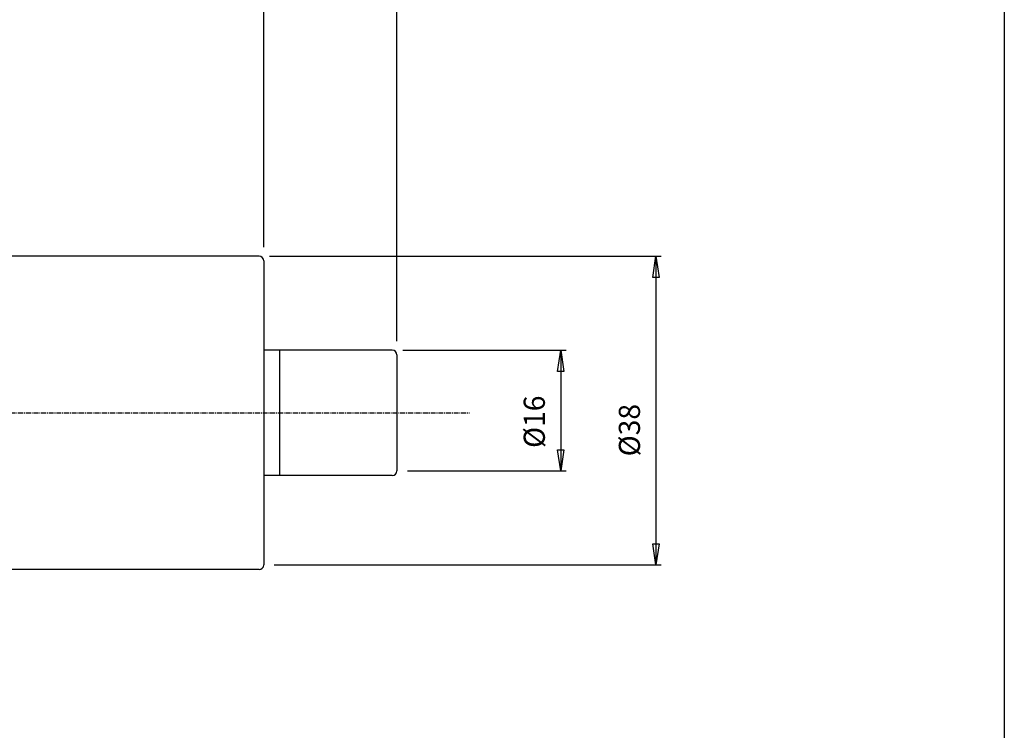
# Model space of a CAD drawing. Extents: x 1290 to 1691, y -361 to -86.
# Drawn here: x 1565 to 1691, y -270 to -179 of the extents above; entities that cross this region are included whole.
import ezdxf

# ---------------------------------------------------------------- set-up
doc = ezdxf.new("R2010")
doc.units = 0
doc.header["$MEASUREMENT"] = 0
doc.linetypes.add('CENTER', pattern=[0.95, 0.625, -0.125, 0.075, -0.125])
doc.layers.get('0').update_dxf_attribs({"linetype": 'CONTINUOUS'})
doc.layers.add('L1_120', color=7, linetype='CONTINUOUS')
doc.styles.add('BOX', font='txt.shx', dxfattribs={"height": 1})
doc.dimstyles.new('DIMSTYLE1', dxfattribs={"dimtxt": 2.7, "dimasz": 2.7, "dimexe": 2.7, "dimexo": 0.0625, "dimgap": 0.09, "dimtad": 0, "dimtih": 1, "dimtoh": 1, "dimdec": 4, "dimzin": 0, "dimtxsty": 'STANDARD', "dimcen": 0.09, "dimazin": 3, "dimtfac": 1, "dimtdec": 4, "dimtofl": 0, "dimtmove": 0, "dimatfit": 3, "dimtolj": 1, "dimtzin": 0})

# ---------------------------------------------------------------- blocks, each defined once
blk = doc.blocks.new('GENDIM2')
at = {"layer": 'L1_120', "color": 4, "linetype": 'CONTINUOUS'}
blk.add_line((1596.6, -208.31), (1596.6, -136.72), dxfattribs=at)
blk = doc.blocks.new('GENDIM3')
at = {"layer": 'L1_120', "color": 4, "linetype": 'CONTINUOUS'}
blk.add_line((1613.6, -220.31), (1613.6, -125.09), dxfattribs=at)
blk = doc.blocks.new('*D4')
at = {"layer": 'L1_120', "color": 4, "linetype": 'CONTINUOUS'}
for p, q in [((1597.35, -209.46), (1647.32, -209.46)), ((1646.65, -209.46), (1646.65, -248.86)), ((1597.95, -248.86), (1647.32, -248.86))]:
    blk.add_line(p, q, dxfattribs=at)
at = {"layer": 'L1_120', "color": 4, "linetype": 'CONTINUOUS', "invisible_edges": 4}
for points in [[(1646.65, -209.46), (1647.05, -212.16), (1646.24, -212.16)], [(1646.65, -248.86), (1646.24, -246.16), (1647.05, -246.16)]]:
    blk.add_3dface(points, dxfattribs=at)
at = {"layer": 'L1_120', "color": 4, "linetype": 'CONTINUOUS', "style": 'BOX', "width": 0.98}
blk.add_text('%%c38', height=2.7, rotation=90, dxfattribs=at).set_placement((1644.62, -235))
blk = doc.blocks.new('*D5')
at = {"layer": 'L1_120', "color": 4, "linetype": 'CONTINUOUS'}
for p, q in [((1614.35, -221.46), (1635.18, -221.46)), ((1634.5, -221.46), (1634.5, -236.86)), ((1614.95, -236.86), (1635.18, -236.86))]:
    blk.add_line(p, q, dxfattribs=at)
at = {"layer": 'L1_120', "color": 4, "linetype": 'CONTINUOUS', "invisible_edges": 4}
for points in [[(1634.5, -221.46), (1634.91, -224.16), (1634.1, -224.16)], [(1634.5, -236.86), (1634.1, -234.16), (1634.91, -234.16)]]:
    blk.add_3dface(points, dxfattribs=at)
at = {"layer": 'L1_120', "color": 4, "linetype": 'CONTINUOUS', "style": 'BOX', "width": 0.98}
blk.add_text('%%c16', height=2.7, rotation=90, dxfattribs=at).set_placement((1632.48, -233.93))

msp = doc.modelspace()

# ---------------------------------------------------------------- linework, layer by layer
at = {"layer": 'L1_120', "color": 6, "linetype": 'CONTINUOUS'}
msp.add_line((1691.11503, -86.46037), (1691.11503, -360.63837), dxfattribs=at)
at = {"layer": 'L1_120', "color": 7, "linetype": 'CONTINUOUS'}
for p, q in [((1595.99753, -209.46137), (1458.69753, -209.46137)), ((1596.59753, -210.06137), (1596.59753, -220.98662)), ((1596.59753, -220.98662), (1596.59753, -248.86137)), ((1612.99753, -221.46137), (1596.59753, -221.46137)), ((1598.59753, -221.46137), (1598.59753, -237.46137)), ((1613.59753, -222.06137), (1613.59753, -236.86137)), ((1612.99753, -237.46137), (1596.59753, -237.46137)), ((1595.99753, -249.46137), (1458.69753, -249.46137))]:
    msp.add_line(p, q, dxfattribs=at)
at = {"layer": 'L1_120', "color": 1, "linetype": 'CENTER'}
msp.add_line((1425.8416, -229.46137), (1622.8421, -229.46137), dxfattribs=at)
at = {"layer": 'L1_120', "color": 7, "linetype": 'CONTINUOUS'}
for centre, start, end in [((1595.99753, -210.06137), 0, 90), ((1612.99753, -222.06137), 0, 90), ((1612.99753, -236.86137), 270, 360), ((1595.99753, -248.86137), 270, 360)]:
    msp.add_arc(centre, 0.6, start, end, dxfattribs=at)

# ---------------------------------------------------------------- block references
at = {"linetype": 'CONTINUOUS'}
for name in ['GENDIM3', 'GENDIM2']:
    msp.add_blockref(name, (0, 0), dxfattribs=at)

# ---------------------------------------------------------------- dimensions: what is measured, and where the dimension line sits
at = {"layer": 'L1_120', "color": 4, "linetype": 'CONTINUOUS'}
for base, p1, p2, picture, middle in [((1646.64738, -209.46137), (1595.99753, -209.46137), (1596.59753, -248.86137), '*D4', (1644.62238, -234.99935)), ((1634.5003, -221.46137), (1612.99753, -221.46137), (1613.59753, -236.86137), '*D5', (1632.4753, -233.92754))]:
    dim = msp.add_linear_dim(base=base, p1=p1, p2=p2, angle=90, dimstyle='DIMSTYLE1', dxfattribs=at)
    dim.commit()
    dim.dimension.update_dxf_attribs({"geometry": picture, "text_midpoint": middle})

doc.saveas('drawing.dxf')
